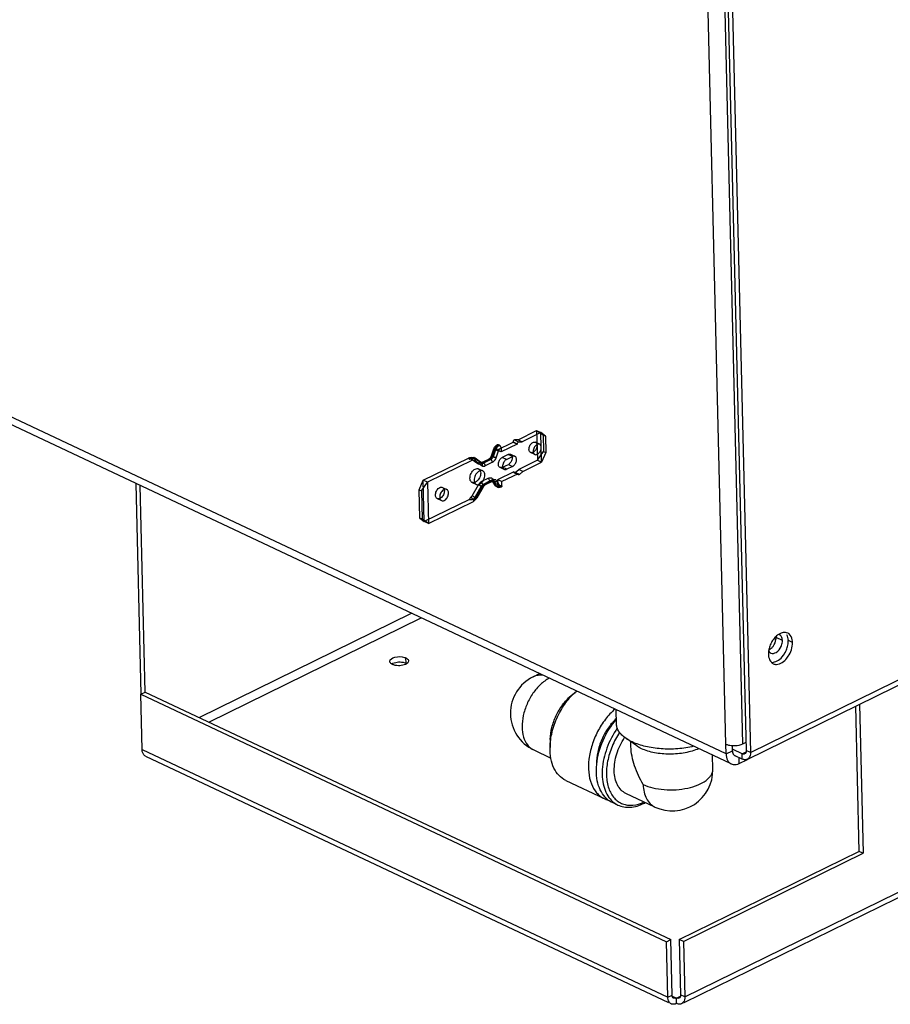
# Model space of a CAD drawing. Units: millimetres. Extents: x 0 to 420, y 0 to 297.
# Drawn here: x 263 to 280, y 184 to 203 of the extents above; entities that cross this region are included whole.
import ezdxf

# ---------------------------------------------------------------- set-up
doc = ezdxf.new("R2010")
doc.units = ezdxf.units.MM
doc.header["$LTSCALE"] = 23.1
doc.layers.get('0').update_dxf_attribs({"linetype": 'CONTINUOUS'})
doc.layers.add('02___PRT_ALL_AXES', color=7, linetype='CONTINUOUS')

msp = doc.modelspace()

# ---------------------------------------------------------------- linework, layer by layer
at = {"color": 3, "linetype": 'Continuous'}
for p, q in [((277.446, 188.701), (385.431, 241.674)), ((277.042, 208.135), (277.509, 188.838)), ((277.126, 188.609), (246.156, 203.203)), ((265.356, 190.003), (265.254, 194.204)), ((265.349, 190.002), (275.833, 185.062)), ((265.375, 188.898), (265.349, 190.002)), ((279.686, 189.8), (279.758, 186.826)), ((277.023, 188.809), (277.018, 189.006)), ((277.357, 189.011), (277.421, 189.042)), ((265.444, 188.765), (275.875, 183.85)), ((277.346, 188.707), (277.204, 188.774)), ((277.287, 188.619), (277.448, 188.698)), ((276.189, 183.851), (283.054, 187.219)), ((276.172, 185.067), (279.758, 186.826)), ((275.86, 183.957), (275.833, 185.062)), ((276.172, 185.067), (276.199, 183.962))]:
    msp.add_line(p, q, dxfattribs=at)
at = {"color": 9, "linetype": 'Continuous'}
for p, q in [((277.509, 188.838), (385.493, 241.81)), ((277.018, 189.006), (276.556, 208.128)), ((277.357, 189.011), (276.894, 208.193)), ((277.023, 188.809), (246.053, 203.403)), ((272.402, 194.895), (272.352, 194.757)), ((272.447, 194.95), (272.451, 194.952)), ((272.482, 194.977), (272.478, 194.975)), ((272.478, 194.975), (272.499, 194.965)), ((272.499, 194.965), (272.503, 194.967)), ((272.531, 194.911), (272.535, 194.913)), ((272.774, 195.037), (272.858, 194.998)), ((272.802, 195.076), (272.886, 195.037)), ((271.978, 194.709), (271.957, 194.719)), ((272.016, 194.709), (271.995, 194.718)), ((272.128, 194.623), (271.995, 194.718)), ((272.149, 194.613), (272.016, 194.709)), ((272.405, 194.886), (272.355, 194.748)), ((272.376, 194.738), (272.355, 194.748)), ((272.426, 194.876), (272.376, 194.738)), ((272.426, 194.876), (272.405, 194.886)), ((272.436, 194.717), (272.486, 194.855)), ((272.644, 194.686), (272.56, 194.726)), ((272.761, 194.744), (272.677, 194.784)), ((272.074, 194.599), (271.941, 194.694)), ((272.025, 194.655), (272.158, 194.559)), ((272.149, 194.613), (272.128, 194.623)), ((272.136, 194.598), (272.279, 194.668)), ((272.309, 194.693), (272.166, 194.622)), ((272.187, 194.612), (272.166, 194.622)), ((272.33, 194.683), (272.187, 194.612)), ((272.363, 194.628), (272.22, 194.558)), ((272.33, 194.683), (272.309, 194.693)), ((272.648, 194.489), (272.564, 194.529)), ((272.682, 194.586), (272.766, 194.547)), ((272.287, 194.313), (272.144, 194.243)), ((272.789, 194.432), (272.873, 194.393)), ((272.902, 194.382), (272.818, 194.422)), ((271.959, 193.96), (272.084, 194.182)), ((272.139, 194.151), (272.014, 193.928)), ((272.16, 194.141), (272.035, 193.919)), ((272.169, 194.143), (272.043, 193.92)), ((272.16, 194.141), (272.139, 194.151)), ((272.32, 194.259), (272.177, 194.188)), ((272.198, 194.178), (272.177, 194.188)), ((272.341, 194.249), (272.198, 194.178)), ((272.228, 194.203), (272.372, 194.273)), ((272.341, 194.249), (272.32, 194.259)), ((272.363, 194.297), (272.418, 194.211)), ((272.422, 194.162), (272.367, 194.249)), ((272.388, 194.239), (272.367, 194.249)), ((272.443, 194.153), (272.388, 194.239)), ((272.443, 194.153), (272.422, 194.162)), ((272.502, 194.171), (272.447, 194.257)), ((272.469, 194.203), (272.465, 194.201)), ((272.502, 194.148), (272.498, 194.146)), ((272.519, 194.136), (272.498, 194.146)), ((272.523, 194.138), (272.519, 194.136)), ((272.549, 194.161), (272.553, 194.163)), ((272.035, 193.919), (272.014, 193.928)), ((271.998, 193.881), (271.977, 193.891)), ((266.513, 189.536), (270.749, 191.615)), ((266.707, 189.445), (270.943, 191.523)), ((265.375, 188.898), (275.86, 183.957)), ((277.023, 188.809), (277.151, 188.872)), ((277.343, 188.812), (277.435, 188.857)), ((277.346, 188.707), (277.343, 188.812)), ((277.509, 188.838), (277.425, 188.877)), ((277.287, 188.619), (277.284, 188.735)), ((276.199, 183.962), (283.052, 187.324)), ((275.86, 183.957), (275.945, 183.999)), ((275.937, 183.982), (276.034, 183.936)), ((276.034, 183.936), (276.125, 183.981)), ((276.199, 183.962), (276.115, 184.002))]:
    msp.add_line(p, q, dxfattribs=at)
at = {"color": 7, "linetype": 'Continuous'}
for p, q in [((276.958, 208.169), (277.425, 188.877)), ((265.438, 190.045), (265.338, 194.164)), ((265.349, 190.002), (265.434, 190.044)), ((265.434, 190.044), (275.919, 185.104)), ((273.924, 189.966), (274.039, 190.064)), ((279.604, 189.76), (279.674, 186.865)), ((273.516, 189.098), (273.512, 188.937)), ((275.24, 188.969), (275.023, 189.121)), ((277.151, 188.872), (277.149, 188.976)), ((277.343, 188.812), (277.163, 188.897)), ((276.088, 185.106), (279.674, 186.865)), ((279.758, 186.826), (279.674, 186.865)), ((275.833, 185.062), (275.919, 185.104)), ((275.945, 183.999), (275.919, 185.104)), ((276.172, 185.067), (276.088, 185.106)), ((276.088, 185.106), (276.115, 184.002)), ((276.036, 183.831), (276.034, 183.936))]:
    msp.add_line(p, q, dxfattribs=at)
at = {"color": 6, "linetype": 'Continuous'}
for p, q in [((272.873, 195.079), (273.245, 195.262)), ((273.329, 195.222), (272.957, 195.04)), ((273.245, 195.262), (273.374, 195.174)), ((273.245, 195.262), (273.329, 195.222)), ((273.245, 195.262), (273.259, 194.67)), ((273.421, 195.152), (273.329, 195.222)), ((273.343, 194.63), (273.329, 195.222)), ((273.374, 195.174), (273.421, 195.152)), ((273.374, 195.174), (273.382, 194.845)), ((273.421, 195.152), (273.429, 194.823)), ((272.341, 194.757), (272.391, 194.895)), ((272.453, 194.873), (272.451, 194.952)), ((272.453, 194.873), (272.774, 195.031)), ((272.459, 194.976), (272.463, 194.978)), ((272.503, 194.967), (272.482, 194.977)), ((272.535, 194.913), (272.537, 194.834)), ((272.858, 194.991), (272.537, 194.834)), ((272.774, 195.031), (272.774, 195.037)), ((272.774, 195.031), (272.858, 194.991)), ((272.873, 195.079), (272.802, 195.076)), ((272.858, 194.998), (272.858, 194.991)), ((272.873, 195.079), (272.957, 195.04)), ((272.886, 195.037), (272.957, 195.04)), ((273.304, 194.989), (273.22, 195.028)), ((270.984, 194.272), (271.883, 194.713)), ((272.011, 194.711), (271.99, 194.721)), ((272.153, 194.611), (272.02, 194.706)), ((272.537, 194.834), (272.453, 194.873)), ((272.677, 194.784), (272.56, 194.726)), ((272.644, 194.686), (272.761, 194.744)), ((272.812, 194.747), (272.728, 194.787)), ((273.208, 194.785), (273.124, 194.825)), ((273.259, 194.67), (273.382, 194.845)), ((273.429, 194.823), (273.343, 194.63)), ((273.382, 194.845), (273.429, 194.823)), ((271.967, 194.674), (271.068, 194.233)), ((272.154, 194.61), (272.133, 194.62)), ((272.147, 194.623), (272.291, 194.694)), ((272.154, 194.61), (272.153, 194.611)), ((272.598, 194.486), (272.514, 194.525)), ((272.564, 194.529), (272.682, 194.586)), ((272.766, 194.547), (272.648, 194.489)), ((273.259, 194.67), (272.887, 194.487)), ((272.971, 194.448), (273.343, 194.63)), ((273.259, 194.67), (273.343, 194.63)), ((272.085, 194.498), (272.169, 194.458)), ((272.788, 194.439), (272.467, 194.281)), ((272.873, 194.399), (272.551, 194.242)), ((272.788, 194.439), (272.873, 194.399)), ((272.789, 194.432), (272.788, 194.439)), ((272.881, 194.376), (272.797, 194.416)), ((272.818, 194.422), (272.887, 194.487)), ((272.873, 194.393), (272.873, 194.399)), ((272.971, 194.448), (272.887, 194.487)), ((272.971, 194.448), (272.902, 194.382)), ((270.899, 194.08), (270.984, 194.272)), ((270.946, 194.057), (271.068, 194.233)), ((271.068, 194.233), (270.984, 194.272)), ((271.004, 193.444), (270.984, 194.272)), ((271.068, 194.233), (271.088, 193.404)), ((271.368, 194.128), (271.452, 194.088)), ((271.958, 194.226), (272.042, 194.187)), ((272.176, 194.135), (272.051, 193.913)), ((272.36, 194.248), (272.217, 194.178)), ((272.375, 194.251), (272.354, 194.261)), ((272.357, 194.258), (272.412, 194.172)), ((272.465, 194.133), (272.444, 194.143)), ((272.551, 194.242), (272.467, 194.281)), ((272.467, 194.281), (272.469, 194.203)), ((272.523, 194.138), (272.502, 194.148)), ((272.542, 194.137), (272.538, 194.135)), ((272.553, 194.163), (272.551, 194.242)), ((270.899, 194.08), (270.946, 194.057)), ((270.912, 193.514), (270.899, 194.08)), ((270.946, 194.057), (270.959, 193.492)), ((271.903, 193.885), (271.004, 193.444)), ((271.088, 193.404), (271.987, 193.845)), ((271.262, 193.904), (271.346, 193.864)), ((270.912, 193.514), (271.004, 193.444)), ((270.959, 193.492), (270.912, 193.514)), ((271.088, 193.404), (270.959, 193.492)), ((271.088, 193.404), (271.004, 193.444))]:
    msp.add_line(p, q, dxfattribs=at)
for points in [[(271.938, 194.72), (271.937, 194.72), (271.934, 194.719), (271.931, 194.718), (271.927, 194.717), (271.923, 194.716), (271.918, 194.716), (271.913, 194.715), (271.908, 194.715), (271.903, 194.714), (271.897, 194.714), (271.891, 194.714), (271.886, 194.713)], [(272.011, 194.711), (272.012, 194.711), (272.013, 194.71), (272.014, 194.71), (272.015, 194.709), (272.016, 194.709), (272.017, 194.708), (272.018, 194.707), (272.019, 194.707), (272.02, 194.706)], [(272.354, 194.261), (272.354, 194.261), (272.354, 194.261), (272.354, 194.26), (272.354, 194.26), (272.355, 194.26), (272.355, 194.259), (272.356, 194.259), (272.356, 194.258), (272.357, 194.258)], [(271.988, 193.847), (271.991, 193.851), (271.993, 193.854), (271.996, 193.858), (271.998, 193.861), (272, 193.864), (272.003, 193.867), (272.005, 193.869), (272.007, 193.872), (272.009, 193.874), (272.011, 193.876), (272.013, 193.878), (272.014, 193.879), (272.015, 193.879), (272.016, 193.88)]]:
    msp.add_lwpolyline(points, dxfattribs=at)
at = {"color": 9, "linetype": 'Continuous'}
for points in [[(272.169, 194.143), (272.171, 194.141), (272.173, 194.139), (272.175, 194.137), (272.176, 194.136), (272.176, 194.135), (272.176, 194.135), (272.175, 194.135), (272.173, 194.135), (272.171, 194.136), (272.168, 194.137), (272.164, 194.139), (272.16, 194.141)], [(272.043, 193.92), (272.046, 193.918), (272.048, 193.917), (272.05, 193.915), (272.051, 193.914), (272.051, 193.913), (272.05, 193.913), (272.049, 193.913), (272.048, 193.913), (272.045, 193.914), (272.042, 193.915), (272.039, 193.917), (272.035, 193.919)]]:
    msp.add_lwpolyline(points, dxfattribs=at)
at = {"color": 7, "linetype": 'Continuous'}
for centre, radius, start, end in [((273.532, 189.621), 0.81, 116.1307, 244.769), ((277.234, 188.838), 0.073, 233.1946, 244.6722), ((277.234, 188.838), 0.0731, 244.7326, 255.6099), ((275.341, 188.623), 0.901, 181.3812, 182.8109), ((275.948, 188.482), 0.81, 244.7693, 1.3847), ((274.78, 188.319), 0.442, 244.8161, 256.1515), ((274.938, 188.244), 0.442, 233.3174, 244.7224), ((274.98, 188.628), 0.9, 296.145, 298.7769)]:
    msp.add_arc(centre, radius, start, end, dxfattribs=at)
at = {"color": 3, "linetype": 'Continuous'}
msp.add_arc((275.97, 183.911), 0.0963, 244.9986, 258.0819, dxfattribs=at)
at = {"color": 9, "linetype": 'Continuous'}
for points in [[(272.405, 194.886), (272.4, 194.888), (272.385, 194.896), (272.391, 194.894)], [(271.941, 194.694), (271.937, 194.697), (271.931, 194.697), (271.926, 194.695)], [(272.355, 194.748), (272.35, 194.751), (272.336, 194.758), (272.341, 194.757)], [(272.01, 194.655), (272.015, 194.657), (272.021, 194.658), (272.025, 194.655)], [(271.944, 193.945), (271.951, 193.948), (271.956, 193.954), (271.959, 193.96)], [(272.043, 193.92), (272.041, 193.916), (272.038, 193.911), (272.034, 193.909)]]:
    msp.add_open_spline(points, degree=3, dxfattribs=at)
at = {"color": 6, "linetype": 'Continuous'}
for points, knots in [([(272.391, 194.895), (272.395, 194.907), (272.406, 194.929), (272.429, 194.957), (272.448, 194.971), (272.459, 194.976)], [0, 0, 0, 0, 0.341989, 0.67938, 1, 1, 1, 1]), ([(272.482, 194.977), (272.475, 194.98), (272.455, 194.98), (272.451, 194.96), (272.451, 194.952)], [0, 0, 0, 0, 0.467914, 1, 1, 1, 1]), ([(272.535, 194.913), (272.535, 194.918), (272.533, 194.929), (272.526, 194.945), (272.516, 194.958), (272.507, 194.965), (272.503, 194.967)], [0, 0, 0, 0, 0.252006, 0.516086, 0.771503, 1, 1, 1, 1]), ([(272.802, 195.076), (272.794, 195.076), (272.779, 195.063), (272.774, 195.046), (272.774, 195.037)], [0, 0, 0, 0, 0.459865, 1, 1, 1, 1]), ([(272.858, 194.998), (272.858, 195.007), (272.864, 195.024), (272.878, 195.036), (272.886, 195.037)], [0, 0, 0, 0, 0.540135, 1, 1, 1, 1]), ([(273.092, 194.887), (273.091, 194.899), (273.095, 194.924), (273.108, 194.96), (273.128, 194.992), (273.153, 195.017), (273.181, 195.032), (273.209, 195.034), (273.234, 195.022), (273.249, 194.997), (273.252, 194.977), (273.252, 194.966)], [0, 0, 0, 0, 0.125569, 0.258941, 0.390088, 0.512774, 0.619641, 0.710781, 0.795497, 0.889447, 1, 1, 1, 1]), ([(273.252, 194.966), (273.253, 194.954), (273.249, 194.928), (273.236, 194.893), (273.216, 194.861), (273.191, 194.836), (273.163, 194.821), (273.134, 194.819), (273.11, 194.831), (273.095, 194.856), (273.092, 194.876), (273.092, 194.887)], [0, 0, 0, 0, 0.125569, 0.258941, 0.390088, 0.512774, 0.619641, 0.710781, 0.795497, 0.889447, 1, 1, 1, 1]), ([(273.336, 194.926), (273.336, 194.937), (273.333, 194.957), (273.318, 194.982), (273.294, 194.995), (273.266, 194.992), (273.238, 194.978), (273.212, 194.953), (273.192, 194.921), (273.179, 194.885), (273.175, 194.86), (273.176, 194.848)], [0, 0, 0, 0, 0.110061, 0.203182, 0.287259, 0.378098, 0.48456, 0.606939, 0.739002, 0.873797, 1, 1, 1, 1]), ([(273.176, 194.848), (273.176, 194.837), (273.179, 194.817), (273.194, 194.792), (273.218, 194.779), (273.246, 194.781), (273.274, 194.796), (273.3, 194.821), (273.32, 194.853), (273.333, 194.889), (273.337, 194.914), (273.336, 194.926)], [0, 0, 0, 0, 0.110061, 0.203182, 0.287259, 0.378098, 0.48456, 0.606939, 0.739002, 0.873797, 1, 1, 1, 1]), ([(271.938, 194.72), (271.943, 194.723), (271.955, 194.727), (271.973, 194.727), (271.985, 194.724), (271.99, 194.721)], [0, 0, 0, 0, 0.349149, 0.678015, 1, 1, 1, 1]), ([(272.341, 194.757), (272.337, 194.747), (272.328, 194.729), (272.311, 194.707), (272.297, 194.697), (272.291, 194.694)], [0, 0, 0, 0, 0.389201, 0.740179, 1, 1, 1, 1]), ([(272.482, 194.588), (272.481, 194.599), (272.484, 194.621), (272.495, 194.654), (272.512, 194.684), (272.533, 194.709), (272.551, 194.721), (272.56, 194.726)], [0, 0, 0, 0, 0.197196, 0.40682, 0.617733, 0.818505, 1, 1, 1, 1]), ([(272.677, 194.784), (272.685, 194.787), (272.701, 194.793), (272.726, 194.79), (272.745, 194.775), (272.757, 194.752), (272.76, 194.734), (272.76, 194.724)], [0, 0, 0, 0, 0.207915, 0.390429, 0.569379, 0.768496, 1, 1, 1, 1]), ([(272.76, 194.724), (272.76, 194.713), (272.758, 194.691), (272.747, 194.658), (272.73, 194.628), (272.708, 194.603), (272.691, 194.591), (272.682, 194.586)], [0, 0, 0, 0, 0.197196, 0.40682, 0.617733, 0.818505, 1, 1, 1, 1]), ([(272.844, 194.685), (272.844, 194.694), (272.841, 194.713), (272.829, 194.736), (272.81, 194.75), (272.785, 194.753), (272.769, 194.748), (272.761, 194.744)], [0, 0, 0, 0, 0.23153, 0.430655, 0.609603, 0.792108, 1, 1, 1, 1]), ([(272.018, 194.494), (272.03, 194.499), (272.053, 194.507), (272.09, 194.499), (272.116, 194.473), (272.129, 194.435), (272.129, 194.39), (272.118, 194.341), (272.095, 194.295), (272.064, 194.257), (272.038, 194.237), (272.025, 194.231)], [0, 0, 0, 0, 0.098794, 0.185047, 0.271564, 0.372234, 0.489755, 0.619701, 0.753477, 0.883583, 1, 1, 1, 1]), ([(272.564, 194.529), (272.557, 194.525), (272.541, 194.52), (272.516, 194.522), (272.496, 194.537), (272.484, 194.56), (272.482, 194.578), (272.482, 194.588)], [0, 0, 0, 0, 0.207915, 0.390429, 0.569379, 0.768496, 1, 1, 1, 1]), ([(272.644, 194.686), (272.635, 194.682), (272.617, 194.669), (272.596, 194.644), (272.579, 194.614), (272.568, 194.582), (272.565, 194.559), (272.566, 194.548)], [0, 0, 0, 0, 0.181519, 0.382305, 0.593219, 0.802829, 1, 1, 1, 1]), ([(272.566, 194.548), (272.566, 194.539), (272.569, 194.52), (272.58, 194.497), (272.6, 194.483), (272.625, 194.48), (272.641, 194.485), (272.648, 194.489)], [0, 0, 0, 0, 0.23153, 0.430655, 0.609603, 0.792108, 1, 1, 1, 1]), ([(272.766, 194.547), (272.775, 194.551), (272.793, 194.564), (272.814, 194.589), (272.831, 194.619), (272.842, 194.651), (272.844, 194.674), (272.844, 194.685)], [0, 0, 0, 0, 0.181519, 0.382305, 0.593219, 0.802829, 1, 1, 1, 1]), ([(272.025, 194.231), (272.013, 194.225), (271.99, 194.218), (271.953, 194.225), (271.927, 194.251), (271.914, 194.289), (271.914, 194.334), (271.925, 194.383), (271.948, 194.429), (271.979, 194.468), (272.005, 194.487), (272.018, 194.494)], [0, 0, 0, 0, 0.098794, 0.185047, 0.271564, 0.372234, 0.489755, 0.619701, 0.753477, 0.883583, 1, 1, 1, 1]), ([(272.102, 194.454), (272.089, 194.447), (272.063, 194.428), (272.032, 194.39), (272.01, 194.344), (271.998, 194.296), (271.998, 194.25), (272.011, 194.212), (272.037, 194.185), (272.073, 194.178), (272.097, 194.185), (272.109, 194.191)], [0, 0, 0, 0, 0.115821, 0.244492, 0.377217, 0.507352, 0.62524, 0.726314, 0.813677, 0.900766, 1, 1, 1, 1]), ([(272.109, 194.191), (272.122, 194.198), (272.148, 194.217), (272.179, 194.255), (272.201, 194.301), (272.213, 194.349), (272.213, 194.395), (272.2, 194.433), (272.174, 194.46), (272.138, 194.467), (272.114, 194.46), (272.102, 194.454)], [0, 0, 0, 0, 0.115821, 0.244492, 0.377217, 0.507352, 0.62524, 0.726314, 0.813677, 0.900766, 1, 1, 1, 1]), ([(272.789, 194.432), (272.789, 194.426), (272.796, 194.409), (272.813, 194.417), (272.818, 194.422)], [0, 0, 0, 0, 0.486387, 1, 1, 1, 1]), ([(272.902, 194.382), (272.897, 194.377), (272.88, 194.369), (272.873, 194.386), (272.873, 194.393)], [0, 0, 0, 0, 0.513613, 1, 1, 1, 1]), ([(271.318, 193.907), (271.308, 193.902), (271.289, 193.896), (271.259, 193.902), (271.237, 193.924), (271.227, 193.955), (271.226, 193.993), (271.236, 194.033), (271.254, 194.071), (271.28, 194.103), (271.301, 194.119), (271.313, 194.124)], [0, 0, 0, 0, 0.098794, 0.185047, 0.271564, 0.372234, 0.489755, 0.619701, 0.753477, 0.883583, 1, 1, 1, 1]), ([(271.313, 194.124), (271.322, 194.129), (271.341, 194.135), (271.371, 194.129), (271.393, 194.107), (271.404, 194.076), (271.404, 194.038), (271.394, 193.999), (271.376, 193.961), (271.35, 193.929), (271.329, 193.913), (271.318, 193.907)], [0, 0, 0, 0, 0.098794, 0.185047, 0.271564, 0.372234, 0.489755, 0.619701, 0.753477, 0.883583, 1, 1, 1, 1]), ([(272.176, 194.135), (272.18, 194.142), (272.188, 194.154), (272.202, 194.168), (272.212, 194.175), (272.217, 194.178)], [0, 0, 0, 0, 0.396568, 0.73862, 1, 1, 1, 1]), ([(272.444, 194.143), (272.435, 194.147), (272.423, 194.156), (272.414, 194.167), (272.412, 194.172)], [0, 0, 0, 0, 0.654172, 1, 1, 1, 1]), ([(272.538, 194.135), (272.53, 194.131), (272.513, 194.126), (272.488, 194.125), (272.472, 194.13), (272.465, 194.133)], [0, 0, 0, 0, 0.358627, 0.687184, 1, 1, 1, 1]), ([(272.469, 194.203), (272.469, 194.197), (272.472, 194.186), (272.479, 194.17), (272.489, 194.157), (272.497, 194.15), (272.502, 194.148)], [0, 0, 0, 0, 0.252006, 0.516086, 0.771503, 1, 1, 1, 1]), ([(272.523, 194.138), (272.529, 194.135), (272.55, 194.135), (272.554, 194.155), (272.553, 194.163)], [0, 0, 0, 0, 0.467914, 1, 1, 1, 1]), ([(271.397, 194.084), (271.385, 194.079), (271.364, 194.063), (271.339, 194.032), (271.32, 193.994), (271.31, 193.954), (271.31, 193.916), (271.321, 193.885), (271.343, 193.863), (271.373, 193.857), (271.392, 193.863), (271.402, 193.868)], [0, 0, 0, 0, 0.115821, 0.244492, 0.377217, 0.507352, 0.62524, 0.726314, 0.813677, 0.900766, 1, 1, 1, 1]), ([(271.402, 193.868), (271.413, 193.873), (271.434, 193.889), (271.46, 193.92), (271.478, 193.958), (271.488, 193.998), (271.488, 194.036), (271.477, 194.067), (271.456, 194.089), (271.426, 194.095), (271.406, 194.089), (271.397, 194.084)], [0, 0, 0, 0, 0.115821, 0.244492, 0.377217, 0.507352, 0.62524, 0.726314, 0.813677, 0.900766, 1, 1, 1, 1]), ([(272.051, 193.913), (272.045, 193.902), (272.034, 193.89), (272.02, 193.881), (272.017, 193.88)], [0, 0, 0, 0, 0.784663, 1, 1, 1, 1])]:
    msp.add_open_spline(points, degree=3, knots=knots, dxfattribs=at)
at = {"color": 9, "linetype": 'Continuous'}
for points, knots in [([(272.447, 194.95), (272.44, 194.947), (272.428, 194.937), (272.412, 194.918), (272.405, 194.903), (272.402, 194.895)], [0, 0, 0, 0, 0.304533, 0.644985, 1, 1, 1, 1]), ([(272.405, 194.886), (272.41, 194.899), (272.422, 194.923), (272.446, 194.954), (272.467, 194.969), (272.478, 194.975)], [0, 0, 0, 0, 0.355057, 0.695431, 1, 1, 1, 1]), ([(272.426, 194.876), (272.431, 194.889), (272.443, 194.914), (272.467, 194.944), (272.488, 194.96), (272.499, 194.965)], [0, 0, 0, 0, 0.355057, 0.695431, 1, 1, 1, 1]), ([(272.478, 194.975), (272.471, 194.978), (272.451, 194.978), (272.447, 194.958), (272.447, 194.95)], [0, 0, 0, 0, 0.467913, 1, 1, 1, 1]), ([(272.486, 194.855), (272.489, 194.863), (272.496, 194.878), (272.512, 194.898), (272.525, 194.907), (272.531, 194.911)], [0, 0, 0, 0, 0.355015, 0.695467, 1, 1, 1, 1]), ([(272.499, 194.965), (272.503, 194.963), (272.512, 194.956), (272.522, 194.943), (272.529, 194.927), (272.531, 194.916), (272.531, 194.911)], [0, 0, 0, 0, 0.226507, 0.483915, 0.750127, 1, 1, 1, 1]), ([(271.957, 194.719), (271.949, 194.716), (271.936, 194.713), (271.917, 194.712), (271.901, 194.712), (271.889, 194.713), (271.883, 194.713)], [0, 0, 0, 0, 0.325045, 0.531151, 0.757029, 1, 1, 1, 1]), ([(271.883, 194.713), (271.886, 194.709), (271.896, 194.697), (271.916, 194.69), (271.926, 194.695)], [0, 0, 0, 0, 0.299965, 1, 1, 1, 1]), ([(271.957, 194.719), (271.95, 194.722), (271.93, 194.722), (271.926, 194.703), (271.926, 194.695)], [0, 0, 0, 0, 0.467913, 1, 1, 1, 1]), ([(271.995, 194.718), (271.986, 194.723), (271.969, 194.721), (271.952, 194.709), (271.944, 194.699), (271.941, 194.694)], [0, 0, 0, 0, 0.455167, 0.722222, 1, 1, 1, 1]), ([(271.957, 194.719), (271.961, 194.721), (271.973, 194.726), (271.988, 194.723), (271.995, 194.718)], [0, 0, 0, 0, 0.369563, 1, 1, 1, 1]), ([(271.967, 194.674), (271.965, 194.679), (271.96, 194.693), (271.971, 194.706), (271.978, 194.709)], [0, 0, 0, 0, 0.421952, 1, 1, 1, 1]), ([(271.978, 194.709), (271.982, 194.711), (271.994, 194.716), (272.009, 194.713), (272.016, 194.709)], [0, 0, 0, 0, 0.369563, 1, 1, 1, 1]), ([(271.978, 194.709), (271.982, 194.707), (271.99, 194.701), (272.001, 194.688), (272.008, 194.672), (272.01, 194.661), (272.01, 194.655)], [0, 0, 0, 0, 0.220768, 0.472707, 0.743132, 1, 1, 1, 1]), ([(272.025, 194.655), (272.028, 194.66), (272.032, 194.67), (272.033, 194.69), (272.024, 194.705), (272.016, 194.709)], [0, 0, 0, 0, 0.285564, 0.549887, 1, 1, 1, 1]), ([(272.352, 194.757), (272.347, 194.744), (272.335, 194.719), (272.31, 194.689), (272.29, 194.673), (272.279, 194.668)], [0, 0, 0, 0, 0.355015, 0.695467, 1, 1, 1, 1]), ([(272.309, 194.693), (272.316, 194.696), (272.329, 194.705), (272.344, 194.725), (272.352, 194.74), (272.355, 194.748)], [0, 0, 0, 0, 0.304569, 0.644943, 1, 1, 1, 1]), ([(272.33, 194.683), (272.337, 194.686), (272.35, 194.696), (272.365, 194.715), (272.373, 194.73), (272.376, 194.738)], [0, 0, 0, 0, 0.304569, 0.644943, 1, 1, 1, 1]), ([(272.363, 194.628), (272.374, 194.634), (272.394, 194.649), (272.419, 194.68), (272.431, 194.704), (272.436, 194.717)], [0, 0, 0, 0, 0.304533, 0.644985, 1, 1, 1, 1]), ([(272.436, 194.717), (272.426, 194.72), (272.411, 194.724), (272.391, 194.732), (272.381, 194.736), (272.376, 194.738)], [0, 0, 0, 0, 0.480521, 0.755892, 1, 1, 1, 1]), ([(272.486, 194.855), (272.476, 194.857), (272.46, 194.862), (272.441, 194.869), (272.43, 194.874), (272.426, 194.876)], [0, 0, 0, 0, 0.480521, 0.755892, 1, 1, 1, 1]), ([(272.01, 194.655), (272.003, 194.652), (271.984, 194.653), (271.972, 194.666), (271.967, 194.674)], [0, 0, 0, 0, 0.454547, 1, 1, 1, 1]), ([(272.128, 194.623), (272.119, 194.627), (272.102, 194.625), (272.085, 194.613), (272.077, 194.604), (272.074, 194.599)], [0, 0, 0, 0, 0.455167, 0.722222, 1, 1, 1, 1]), ([(272.136, 194.598), (272.129, 194.594), (272.114, 194.589), (272.093, 194.589), (272.08, 194.595), (272.074, 194.599)], [0, 0, 0, 0, 0.364906, 0.690876, 1, 1, 1, 1]), ([(272.128, 194.623), (272.135, 194.618), (272.149, 194.616), (272.162, 194.62), (272.166, 194.622)], [0, 0, 0, 0, 0.630437, 1, 1, 1, 1]), ([(272.166, 194.622), (272.16, 194.625), (272.139, 194.626), (272.135, 194.606), (272.136, 194.598)], [0, 0, 0, 0, 0.467913, 1, 1, 1, 1]), ([(272.149, 194.613), (272.156, 194.608), (272.17, 194.606), (272.183, 194.61), (272.187, 194.612)], [0, 0, 0, 0, 0.630437, 1, 1, 1, 1]), ([(272.158, 194.559), (272.161, 194.564), (272.165, 194.575), (272.166, 194.595), (272.157, 194.609), (272.149, 194.613)], [0, 0, 0, 0, 0.285564, 0.549887, 1, 1, 1, 1]), ([(272.158, 194.559), (272.164, 194.555), (272.177, 194.55), (272.199, 194.55), (272.213, 194.555), (272.22, 194.558)], [0, 0, 0, 0, 0.309124, 0.635094, 1, 1, 1, 1]), ([(272.22, 194.558), (272.22, 194.564), (272.217, 194.575), (272.21, 194.591), (272.2, 194.604), (272.192, 194.61), (272.187, 194.612)], [0, 0, 0, 0, 0.249873, 0.516085, 0.773493, 1, 1, 1, 1]), ([(272.309, 194.693), (272.303, 194.696), (272.283, 194.696), (272.279, 194.676), (272.279, 194.668)], [0, 0, 0, 0, 0.467913, 1, 1, 1, 1]), ([(272.363, 194.628), (272.363, 194.634), (272.361, 194.645), (272.354, 194.661), (272.344, 194.674), (272.335, 194.681), (272.33, 194.683)], [0, 0, 0, 0, 0.249873, 0.516085, 0.773493, 1, 1, 1, 1]), ([(272.287, 194.313), (272.297, 194.317), (272.315, 194.323), (272.345, 194.318), (272.358, 194.304), (272.363, 194.297)], [0, 0, 0, 0, 0.361151, 0.67841, 1, 1, 1, 1]), ([(272.32, 194.259), (272.315, 194.261), (272.307, 194.267), (272.297, 194.281), (272.29, 194.296), (272.288, 194.307), (272.287, 194.313)], [0, 0, 0, 0, 0.226507, 0.483915, 0.750127, 1, 1, 1, 1]), ([(272.084, 194.182), (272.09, 194.191), (272.101, 194.208), (272.121, 194.228), (272.136, 194.239), (272.144, 194.243)], [0, 0, 0, 0, 0.356995, 0.6938, 1, 1, 1, 1]), ([(272.139, 194.151), (272.135, 194.153), (272.125, 194.158), (272.106, 194.168), (272.093, 194.176), (272.084, 194.182)], [0, 0, 0, 0, 0.244362, 0.519967, 1, 1, 1, 1]), ([(272.139, 194.151), (272.143, 194.156), (272.15, 194.167), (272.162, 194.179), (272.172, 194.186), (272.177, 194.188)], [0, 0, 0, 0, 0.357019, 0.693781, 1, 1, 1, 1]), ([(272.177, 194.188), (272.172, 194.191), (272.164, 194.197), (272.153, 194.21), (272.146, 194.226), (272.144, 194.237), (272.144, 194.243)], [0, 0, 0, 0, 0.226507, 0.483915, 0.750127, 1, 1, 1, 1]), ([(272.16, 194.141), (272.164, 194.146), (272.171, 194.157), (272.183, 194.17), (272.193, 194.176), (272.198, 194.178)], [0, 0, 0, 0, 0.357019, 0.69378, 1, 1, 1, 1]), ([(272.228, 194.203), (272.22, 194.199), (272.205, 194.189), (272.185, 194.168), (272.174, 194.151), (272.169, 194.143)], [0, 0, 0, 0, 0.306199, 0.643005, 1, 1, 1, 1]), ([(272.228, 194.203), (272.229, 194.195), (272.225, 194.175), (272.204, 194.175), (272.198, 194.178)], [0, 0, 0, 0, 0.532087, 1, 1, 1, 1]), ([(272.32, 194.259), (272.326, 194.261), (272.337, 194.265), (272.356, 194.262), (272.364, 194.253), (272.367, 194.249)], [0, 0, 0, 0, 0.361191, 0.678375, 1, 1, 1, 1]), ([(272.372, 194.273), (272.372, 194.265), (272.368, 194.246), (272.348, 194.246), (272.341, 194.249)], [0, 0, 0, 0, 0.532087, 1, 1, 1, 1]), ([(272.341, 194.249), (272.347, 194.252), (272.358, 194.255), (272.377, 194.252), (272.385, 194.243), (272.388, 194.239)], [0, 0, 0, 0, 0.361191, 0.678375, 1, 1, 1, 1]), ([(272.367, 194.249), (272.36, 194.252), (272.347, 194.27), (272.357, 194.289), (272.363, 194.297)], [0, 0, 0, 0, 0.454953, 1, 1, 1, 1]), ([(272.447, 194.257), (272.442, 194.265), (272.429, 194.278), (272.399, 194.284), (272.381, 194.278), (272.372, 194.273)], [0, 0, 0, 0, 0.32159, 0.638849, 1, 1, 1, 1]), ([(272.447, 194.257), (272.443, 194.253), (272.434, 194.245), (272.419, 194.237), (272.403, 194.235), (272.392, 194.237), (272.388, 194.239)], [0, 0, 0, 0, 0.264363, 0.530265, 0.779172, 1, 1, 1, 1]), ([(272.422, 194.162), (272.415, 194.166), (272.402, 194.184), (272.412, 194.203), (272.418, 194.211)], [0, 0, 0, 0, 0.454953, 1, 1, 1, 1]), ([(272.418, 194.211), (272.421, 194.206), (272.43, 194.198), (272.448, 194.194), (272.46, 194.198), (272.465, 194.201)], [0, 0, 0, 0, 0.32159, 0.638849, 1, 1, 1, 1]), ([(272.422, 194.162), (272.427, 194.155), (272.441, 194.141), (272.47, 194.136), (272.489, 194.142), (272.498, 194.146)], [0, 0, 0, 0, 0.321625, 0.638809, 1, 1, 1, 1]), ([(272.502, 194.171), (272.498, 194.167), (272.49, 194.159), (272.474, 194.151), (272.458, 194.148), (272.448, 194.151), (272.443, 194.153)], [0, 0, 0, 0, 0.264363, 0.530265, 0.779172, 1, 1, 1, 1]), ([(272.443, 194.153), (272.448, 194.145), (272.462, 194.132), (272.491, 194.126), (272.51, 194.132), (272.519, 194.136)], [0, 0, 0, 0, 0.321625, 0.638809, 1, 1, 1, 1]), ([(272.498, 194.146), (272.493, 194.148), (272.485, 194.155), (272.474, 194.168), (272.467, 194.184), (272.465, 194.195), (272.465, 194.201)], [0, 0, 0, 0, 0.226507, 0.483915, 0.750127, 1, 1, 1, 1]), ([(272.549, 194.161), (272.544, 194.158), (272.532, 194.154), (272.514, 194.158), (272.505, 194.166), (272.502, 194.171)], [0, 0, 0, 0, 0.361151, 0.67841, 1, 1, 1, 1]), ([(272.549, 194.161), (272.549, 194.153), (272.546, 194.133), (272.525, 194.133), (272.519, 194.136)], [0, 0, 0, 0, 0.532087, 1, 1, 1, 1]), ([(271.944, 193.945), (271.935, 193.94), (271.923, 193.926), (271.912, 193.905), (271.906, 193.892), (271.903, 193.885)], [0, 0, 0, 0, 0.428514, 0.701162, 1, 1, 1, 1]), ([(271.977, 193.891), (271.972, 193.893), (271.963, 193.899), (271.953, 193.913), (271.946, 193.928), (271.944, 193.939), (271.944, 193.945)], [0, 0, 0, 0, 0.227012, 0.483582, 0.749081, 1, 1, 1, 1]), ([(272.014, 193.928), (272.009, 193.931), (272, 193.936), (271.981, 193.946), (271.967, 193.954), (271.959, 193.96)], [0, 0, 0, 0, 0.244362, 0.519967, 1, 1, 1, 1]), ([(271.977, 193.891), (271.982, 193.893), (271.991, 193.9), (272.004, 193.913), (272.011, 193.923), (272.014, 193.928)], [0, 0, 0, 0, 0.30622, 0.642982, 1, 1, 1, 1]), ([(271.998, 193.881), (272.003, 193.883), (272.012, 193.89), (272.025, 193.903), (272.032, 193.913), (272.035, 193.919)], [0, 0, 0, 0, 0.30622, 0.642981, 1, 1, 1, 1]), ([(271.903, 193.885), (271.909, 193.884), (271.921, 193.884), (271.937, 193.883), (271.956, 193.884), (271.969, 193.887), (271.977, 193.891)], [0, 0, 0, 0, 0.242903, 0.468762, 0.674881, 1, 1, 1, 1]), ([(271.998, 193.881), (271.993, 193.878), (271.981, 193.869), (271.984, 193.853), (271.987, 193.845)], [0, 0, 0, 0, 0.407903, 1, 1, 1, 1]), ([(271.987, 193.845), (271.99, 193.852), (271.996, 193.865), (272.007, 193.886), (272.019, 193.901), (272.028, 193.905)], [0, 0, 0, 0, 0.298817, 0.571519, 1, 1, 1, 1]), ([(272.028, 193.905), (272.028, 193.897), (272.025, 193.878), (272.004, 193.878), (271.998, 193.881)], [0, 0, 0, 0, 0.523037, 1, 1, 1, 1]), ([(273.382, 190.374), (273.347, 190.38), (273.275, 190.383), (273.206, 190.363), (273.175, 190.348)], [0, 0, 0, 0, 0.516215, 1, 1, 1, 1]), ([(273.495, 190.321), (273.433, 190.287), (273.312, 190.197), (273.163, 190.02), (273.046, 189.808), (272.971, 189.58), (272.945, 189.355), (272.971, 189.151), (273.039, 189.009), (273.118, 188.928), (273.163, 188.899), (273.187, 188.888)], [0, 0, 0, 0, 0.124531, 0.261978, 0.40599, 0.548763, 0.682756, 0.802438, 0.906359, 0.953944, 1, 1, 1, 1]), ([(274.853, 189.322), (274.767, 189.199), (274.63, 188.935), (274.549, 188.579), (274.552, 188.307), (274.588, 188.127), (274.655, 187.974), (274.724, 187.891), (274.761, 187.858)], [0, 0, 0, 0, 0.284323, 0.558691, 0.684472, 0.799738, 0.904293, 1, 1, 1, 1]), ([(274.899, 189.238), (274.84, 189.151), (274.742, 188.965), (274.652, 188.672), (274.626, 188.385), (274.656, 188.202), (274.684, 188.121)], [0, 0, 0, 0, 0.268702, 0.533657, 0.780716, 1, 1, 1, 1]), ([(275.37, 188.199), (275.431, 188.17), (275.569, 188.125), (275.79, 188.092), (276.025, 188.09), (276.254, 188.121), (276.457, 188.181), (276.599, 188.256), (276.682, 188.328), (276.726, 188.383), (276.753, 188.442), (276.758, 188.482), (276.758, 188.502)], [0, 0, 0, 0, 0.128892, 0.274084, 0.426534, 0.576038, 0.712852, 0.829414, 0.879075, 0.923203, 0.962873, 1, 1, 1, 1]), ([(274.684, 188.121), (274.709, 188.051), (274.762, 187.953), (274.869, 187.857), (274.959, 187.809), (275.059, 187.784), (275.207, 187.782), (275.317, 187.817), (275.387, 187.851)], [0, 0, 0, 0, 0.257532, 0.376205, 0.492072, 0.609162, 0.731269, 1, 1, 1, 1]), ([(275.37, 188.199), (275.371, 188.148), (275.382, 188.051), (275.428, 187.919), (275.501, 187.814), (275.568, 187.766), (275.603, 187.749)], [0, 0, 0, 0, 0.287394, 0.546647, 0.780888, 1, 1, 1, 1]), ([(274.761, 187.858), (274.769, 187.851), (274.801, 187.825), (274.837, 187.804), (274.865, 187.79)], [0, 0, 0, 0, 0.25285, 1, 1, 1, 1])]:
    msp.add_open_spline(points, degree=3, knots=knots, dxfattribs=at)
at = {"color": 6, "linetype": 'Continuous'}
for points in [[(272.147, 194.623), (272.143, 194.621), (272.138, 194.62), (272.133, 194.62)], [(272.36, 194.248), (272.364, 194.25), (272.369, 194.251), (272.375, 194.251)]]:
    msp.add_open_spline(points, degree=3, dxfattribs=at)
at = {"color": 7, "linetype": 'Continuous'}
for points, knots in [([(273.512, 188.937), (273.514, 189.041), (273.545, 189.253), (273.654, 189.557), (273.818, 189.836), (273.961, 189.996), (274.039, 190.064)], [0, 0, 0, 0, 0.242795, 0.499546, 0.756536, 1, 1, 1, 1]), ([(273.516, 189.098), (273.517, 189.178), (273.541, 189.342), (273.626, 189.576), (273.753, 189.791), (273.864, 189.914), (273.924, 189.966)], [0, 0, 0, 0, 0.243012, 0.499996, 0.756983, 1, 1, 1, 1]), ([(274.806, 189.703), (274.736, 189.642), (274.607, 189.502), (274.454, 189.258), (274.342, 188.989), (274.28, 188.713), (274.273, 188.451), (274.322, 188.218), (274.412, 188.058), (274.509, 187.966), (274.563, 187.932), (274.592, 187.919)], [0, 0, 0, 0, 0.135255, 0.277937, 0.422018, 0.561234, 0.690157, 0.805375, 0.9069, 0.954063, 1, 1, 1, 1]), ([(274.835, 189.517), (274.774, 189.46), (274.661, 189.327), (274.535, 189.099), (274.456, 188.853), (274.438, 188.683), (274.44, 188.601)], [0, 0, 0, 0, 0.246391, 0.504682, 0.760496, 1, 1, 1, 1]), ([(274.443, 188.601), (274.459, 188.764), (274.549, 189.089), (274.726, 189.375), (274.836, 189.5)], [0, 0, 0, 0, 0.496841, 1, 1, 1, 1]), ([(275.023, 189.121), (274.995, 189.14), (274.945, 189.18), (274.886, 189.25), (274.848, 189.325), (274.839, 189.377), (274.838, 189.403)], [0, 0, 0, 0, 0.289849, 0.548166, 0.781243, 1, 1, 1, 1]), ([(275.149, 189.048), (275.138, 189.054), (275.094, 189.075), (275.052, 189.1), (275.023, 189.121)], [0, 0, 0, 0, 0.262147, 1, 1, 1, 1]), ([(276.378, 188.962), (276.273, 188.937), (276.056, 188.904), (275.732, 188.903), (275.425, 188.947), (275.234, 189.008), (275.149, 189.048)], [0, 0, 0, 0, 0.25797, 0.522822, 0.775762, 1, 1, 1, 1]), ([(273.825, 188.28), (273.775, 188.304), (273.68, 188.374), (273.579, 188.529), (273.52, 188.722), (273.511, 188.864), (273.512, 188.937)], [0, 0, 0, 0, 0.216657, 0.449991, 0.710314, 1, 1, 1, 1]), ([(275.337, 188.914), (275.328, 188.918), (275.294, 188.935), (275.262, 188.954), (275.24, 188.969)], [0, 0, 0, 0, 0.262123, 1, 1, 1, 1]), ([(276.479, 188.914), (276.393, 188.877), (276.2, 188.822), (275.901, 188.796), (275.605, 188.821), (275.418, 188.876), (275.337, 188.914)], [0, 0, 0, 0, 0.241295, 0.507154, 0.769193, 1, 1, 1, 1]), ([(277.151, 188.872), (277.151, 188.862), (277.155, 188.829), (277.171, 188.794), (277.19, 188.78)], [0, 0, 0, 0, 0.286559, 1, 1, 1, 1]), ([(277.358, 188.806), (277.356, 188.807), (277.351, 188.809), (277.346, 188.811), (277.343, 188.812)], [0, 0, 0, 0, 0.48939, 1, 1, 1, 1]), ([(277.393, 188.809), (277.388, 188.807), (277.376, 188.804), (277.364, 188.805), (277.358, 188.806)], [0, 0, 0, 0, 0.479772, 1, 1, 1, 1]), ([(274.674, 187.89), (274.629, 187.923), (274.549, 188.011), (274.471, 188.18), (274.433, 188.382), (274.435, 188.526), (274.443, 188.601)], [0, 0, 0, 0, 0.21395, 0.449194, 0.711461, 1, 1, 1, 1]), ([(274.865, 187.79), (274.902, 187.773), (274.983, 187.747), (275.161, 187.738), (275.294, 187.779), (275.376, 187.819)], [0, 0, 0, 0, 0.235436, 0.477466, 1, 1, 1, 1]), ([(275.947, 183.983), (275.947, 183.985), (275.946, 183.991), (275.946, 183.997), (275.945, 183.999)], [0, 0, 0, 0, 0.492526, 1, 1, 1, 1]), ([(275.98, 183.933), (275.978, 183.934), (275.973, 183.937), (275.969, 183.94), (275.967, 183.942)], [0, 0, 0, 0, 0.496205, 1, 1, 1, 1])]:
    msp.add_open_spline(points, degree=3, knots=knots, dxfattribs=at)
at = {"color": 3, "linetype": 'Continuous'}
for points, knots in [([(277.018, 189.006), (277.027, 189.002), (277.069, 188.985), (277.114, 188.978), (277.149, 188.976)], [0, 0, 0, 0, 0.224684, 1, 1, 1, 1]), ([(277.149, 188.976), (277.167, 188.974), (277.238, 188.974), (277.311, 188.988), (277.357, 189.011)], [0, 0, 0, 0, 0.265622, 1, 1, 1, 1]), ([(265.379, 188.861), (265.378, 188.867), (265.376, 188.879), (265.376, 188.892), (265.375, 188.898)], [0, 0, 0, 0, 0.491699, 1, 1, 1, 1]), ([(277.023, 188.809), (277.024, 188.766), (277.037, 188.687), (277.094, 188.624), (277.126, 188.609)], [0, 0, 0, 0, 0.548557, 1, 1, 1, 1]), ([(277.126, 188.609), (277.138, 188.604), (277.191, 188.587), (277.249, 188.601), (277.287, 188.619)], [0, 0, 0, 0, 0.232417, 1, 1, 1, 1]), ([(277.376, 188.696), (277.371, 188.697), (277.361, 188.7), (277.351, 188.704), (277.346, 188.707)], [0, 0, 0, 0, 0.48939, 1, 1, 1, 1]), ([(277.473, 188.721), (277.469, 188.717), (277.461, 188.71), (277.451, 188.704), (277.446, 188.701)], [0, 0, 0, 0, 0.505192, 1, 1, 1, 1]), ([(276.036, 183.831), (276.031, 183.828), (276.021, 183.824), (276.01, 183.821), (276.005, 183.819)], [0, 0, 0, 0, 0.509534, 1, 1, 1, 1]), ([(276.054, 183.824), (276.051, 183.825), (276.045, 183.827), (276.039, 183.83), (276.036, 183.831)], [0, 0, 0, 0, 0.493567, 1, 1, 1, 1])]:
    msp.add_open_spline(points, degree=3, knots=knots, dxfattribs=at)
for points in [[(265.401, 188.804), (265.39, 188.821), (265.383, 188.841), (265.379, 188.861)], [(265.445, 188.765), (265.427, 188.773), (265.412, 188.787), (265.401, 188.804)], [(277.509, 188.838), (277.51, 188.797), (277.501, 188.751), (277.473, 188.721)], [(277.446, 188.701), (277.425, 188.691), (277.399, 188.69), (277.376, 188.696)], [(275.885, 183.863), (275.868, 183.891), (275.861, 183.925), (275.86, 183.957)], [(276.199, 183.962), (276.2, 183.925), (276.193, 183.883), (276.17, 183.854)], [(275.929, 183.824), (275.911, 183.832), (275.896, 183.847), (275.885, 183.863)], [(276.005, 183.819), (275.987, 183.815), (275.968, 183.813), (275.95, 183.817)], [(276.137, 183.826), (276.112, 183.814), (276.08, 183.815), (276.054, 183.824)], [(276.17, 183.854), (276.161, 183.842), (276.15, 183.832), (276.137, 183.826)]]:
    msp.add_open_spline(points, degree=3, dxfattribs=at)
at = {"color": 7, "linetype": 'Continuous'}
for points in [[(277.425, 188.877), (277.425, 188.852), (277.416, 188.82), (277.393, 188.809)], [(275.967, 183.942), (275.956, 183.952), (275.95, 183.968), (275.947, 183.983)], [(276.034, 183.936), (276.018, 183.928), (275.996, 183.925), (275.98, 183.933)], [(276.084, 183.934), (276.069, 183.927), (276.049, 183.929), (276.034, 183.936)], [(276.115, 184.002), (276.116, 183.977), (276.106, 183.945), (276.084, 183.934)]]:
    msp.add_open_spline(points, degree=3, dxfattribs=at)
at = {"layer": '02___PRT_ALL_AXES', "color": 9, "linetype": 'Continuous'}
for p, q in [((278.147, 191.075), (278.021, 191.134)), ((278.349, 191.033), (278.265, 191.073)), ((270.639, 190.62), (270.636, 190.725))]:
    msp.add_line(p, q, dxfattribs=at)
at = {"layer": '02___PRT_ALL_AXES', "color": 7, "linetype": 'Continuous'}
for p, q in [((273.175, 190.348), (273.303, 190.411)), ((274.838, 189.403), (274.831, 189.691)), ((275.126, 188.953), (275.124, 189.05)), ((273.187, 188.888), (273.528, 188.727)), ((276.758, 188.502), (276.751, 188.786)), ((273.825, 188.28), (274.592, 187.919)), ((275.603, 187.749), (275.025, 188.022)), ((274.749, 187.845), (274.865, 187.79))]:
    msp.add_line(p, q, dxfattribs=at)
at = {"layer": '02___PRT_ALL_AXES', "color": 3, "linetype": 'Continuous'}
for centre, radius, start, end in [((278.252, 190.914), 0.334, 122.9604, 127.8715), ((278.053, 191.112), 0.0832, 64.8063, 77.584), ((278.392, 190.781), 0.527, 151.8465, 162.8234), ((278.328, 190.828), 0.448, 134.5953, 140.7588), ((278.238, 190.805), 0.371, 177.3606, 181.3424), ((278.278, 190.804), 0.41, 174.3915, 177.3793), ((278.308, 190.801), 0.441, 171.5238, 174.3949), ((278.335, 190.797), 0.468, 168.4369, 171.5246), ((278.359, 190.792), 0.492, 162.8752, 168.4282), ((277.951, 190.895), 0.0819, 234.3901, 244.7159), ((278.029, 190.741), 0.146, 225.2828, 231.1243), ((277.856, 191.028), 0.49, 320.7278, 326.4261)]:
    msp.add_arc(centre, radius, start, end, dxfattribs=at)
at = {"layer": '02___PRT_ALL_AXES', "color": 7, "linetype": 'Continuous'}
for centre, radius, start, end in [((277.724, 191.132), 0.295, 320.7036, 325.7584), ((277.774, 191.078), 0.492, 342.8752, 348.4282), ((277.886, 191.064), 0.379, 355.9243, 1.3079), ((277.741, 191.088), 0.527, 331.8465, 342.8234)]:
    msp.add_arc(centre, radius, start, end, dxfattribs=at)
at = {"layer": '02___PRT_ALL_AXES', "color": 3, "linetype": 'Continuous'}
for points in [[(278.048, 191.177), (278.036, 191.168), (278.025, 191.158), (278.014, 191.147)], [(278.119, 191.219), (278.102, 191.212), (278.086, 191.204), (278.071, 191.194)], [(278.206, 191.233), (278.177, 191.236), (278.147, 191.23), (278.119, 191.219)], [(278.252, 191.22), (278.238, 191.227), (278.222, 191.231), (278.206, 191.233)], [(277.981, 191.112), (277.961, 191.086), (277.942, 191.059), (277.927, 191.03)], [(278.264, 190.757), (278.317, 190.837), (278.351, 190.937), (278.349, 191.033)], [(277.873, 190.866), (277.88, 190.851), (277.89, 190.838), (277.903, 190.828)], [(270.49, 190.644), (270.531, 190.647), (270.573, 190.643), (270.613, 190.63)]]:
    msp.add_open_spline(points, degree=3, dxfattribs=at)
for points, knots in [([(278.147, 191.075), (278.146, 191.087), (278.142, 191.13), (278.116, 191.174), (278.089, 191.187)], [0, 0, 0, 0, 0.293268, 1, 1, 1, 1]), ([(278.28, 191.203), (278.275, 191.206), (278.267, 191.213), (278.257, 191.218), (278.252, 191.22)], [0, 0, 0, 0, 0.502151, 1, 1, 1, 1]), ([(278.349, 191.033), (278.349, 191.051), (278.343, 191.112), (278.314, 191.175), (278.28, 191.203)], [0, 0, 0, 0, 0.2849, 1, 1, 1, 1]), ([(278.119, 190.952), (278.133, 190.981), (278.145, 191.023), (278.147, 191.065), (278.147, 191.075)], [0, 0, 0, 0, 0.763957, 1, 1, 1, 1]), ([(277.867, 190.797), (277.868, 190.781), (277.873, 190.724), (277.896, 190.666), (277.926, 190.637)], [0, 0, 0, 0, 0.281133, 1, 1, 1, 1]), ([(277.916, 190.821), (277.949, 190.805), (278.049, 190.832), (278.099, 190.907), (278.119, 190.952)], [0, 0, 0, 0, 0.422262, 1, 1, 1, 1]), ([(270.352, 190.604), (270.361, 190.61), (270.403, 190.633), (270.452, 190.642), (270.49, 190.644)], [0, 0, 0, 0, 0.214825, 1, 1, 1, 1]), ([(270.613, 190.63), (270.617, 190.629), (270.626, 190.626), (270.635, 190.622), (270.639, 190.62)], [0, 0, 0, 0, 0.514468, 1, 1, 1, 1]), ([(270.639, 190.62), (270.642, 190.619), (270.648, 190.616), (270.653, 190.613), (270.656, 190.611)], [0, 0, 0, 0, 0.511264, 1, 1, 1, 1]), ([(277.937, 190.627), (277.941, 190.623), (277.95, 190.617), (277.959, 190.612), (277.964, 190.61)], [0, 0, 0, 0, 0.502151, 1, 1, 1, 1]), ([(277.964, 190.61), (277.984, 190.6), (278.088, 190.581), (278.184, 190.656), (278.235, 190.718)], [0, 0, 0, 0, 0.21171, 1, 1, 1, 1])]:
    msp.add_open_spline(points, degree=3, knots=knots, dxfattribs=at)
at = {"layer": '02___PRT_ALL_AXES', "color": 7, "linetype": 'Continuous'}
for points in [[(278.265, 191.073), (278.264, 191.113), (278.256, 191.154), (278.238, 191.189)], [(278.256, 190.979), (278.26, 190.998), (278.263, 191.017), (278.264, 191.037)], [(278.119, 190.722), (278.153, 190.756), (278.182, 190.797), (278.205, 190.84)], [(270.352, 190.604), (270.334, 190.615), (270.316, 190.634), (270.315, 190.655)], [(270.517, 190.57), (270.476, 190.568), (270.434, 190.572), (270.395, 190.584)], [(270.69, 190.664), (270.69, 190.65), (270.682, 190.635), (270.672, 190.624)], [(277.926, 190.637), (277.955, 190.634), (277.986, 190.64), (278.013, 190.651)], [(278.013, 190.651), (278.053, 190.666), (278.088, 190.692), (278.119, 190.722)]]:
    msp.add_open_spline(points, degree=3, dxfattribs=at)
for points, knots in [([(277.968, 190.966), (277.993, 191.003), (278.017, 191.061), (278.021, 191.12), (278.021, 191.134)], [0, 0, 0, 0, 0.763327, 1, 1, 1, 1]), ([(277.875, 190.883), (277.882, 190.886), (277.911, 190.902), (277.936, 190.925), (277.952, 190.945)], [0, 0, 0, 0, 0.230716, 1, 1, 1, 1]), ([(270.315, 190.655), (270.314, 190.698), (270.447, 190.762), (270.548, 190.755), (270.61, 190.736)], [0, 0, 0, 0, 0.399059, 1, 1, 1, 1]), ([(270.369, 190.594), (270.366, 190.596), (270.36, 190.599), (270.354, 190.602), (270.352, 190.604)], [0, 0, 0, 0, 0.511264, 1, 1, 1, 1]), ([(270.395, 190.584), (270.39, 190.586), (270.381, 190.589), (270.373, 190.592), (270.369, 190.594)], [0, 0, 0, 0, 0.514468, 1, 1, 1, 1]), ([(270.655, 190.611), (270.647, 190.605), (270.604, 190.582), (270.555, 190.572), (270.517, 190.57)], [0, 0, 0, 0, 0.214825, 1, 1, 1, 1]), ([(270.61, 190.736), (270.615, 190.734), (270.624, 190.731), (270.632, 190.727), (270.636, 190.725)], [0, 0, 0, 0, 0.514468, 1, 1, 1, 1]), ([(270.636, 190.725), (270.644, 190.722), (270.668, 190.709), (270.689, 190.684), (270.69, 190.664)], [0, 0, 0, 0, 0.309761, 1, 1, 1, 1]), ([(270.672, 190.624), (270.669, 190.622), (270.664, 190.617), (270.658, 190.613), (270.655, 190.611)], [0, 0, 0, 0, 0.48342, 1, 1, 1, 1]), ([(274.792, 188.471), (274.79, 188.585), (274.829, 188.822), (274.932, 189.037), (275, 189.138)], [0, 0, 0, 0, 0.485394, 1, 1, 1, 1]), ([(275.37, 188.199), (275.3, 188.316), (275.213, 188.501), (275.143, 188.76), (275.128, 188.89), (275.126, 188.955)], [0, 0, 0, 0, 0.511363, 0.759727, 1, 1, 1, 1]), ([(275.025, 188.022), (274.99, 188.038), (274.923, 188.086), (274.85, 188.191), (274.804, 188.323), (274.794, 188.42), (274.792, 188.471)], [0, 0, 0, 0, 0.219112, 0.453353, 0.71261, 1, 1, 1, 1])]:
    msp.add_open_spline(points, degree=3, knots=knots, dxfattribs=at)

doc.saveas('drawing.dxf')
